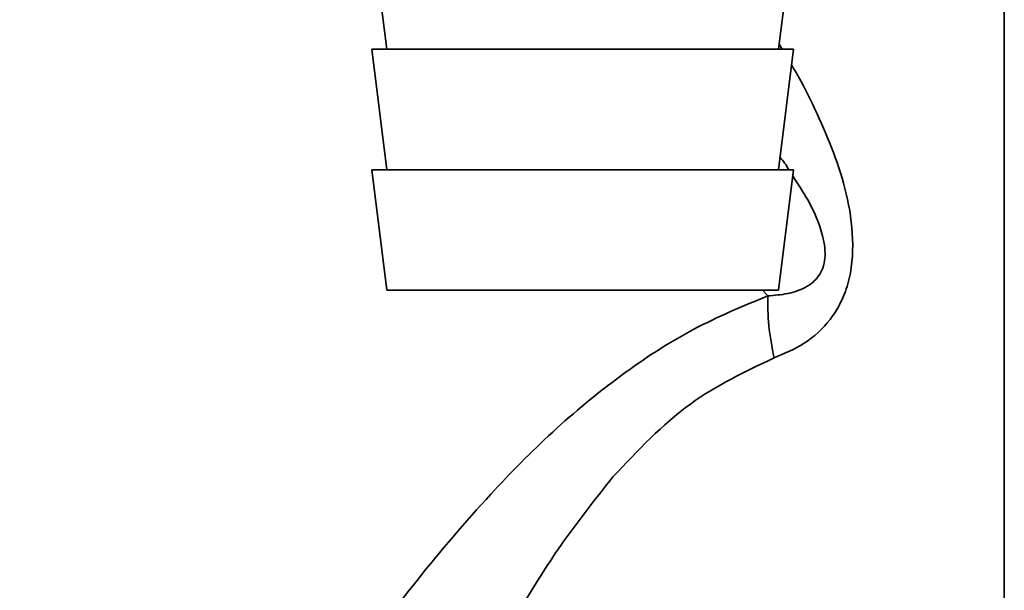
# Paper-space layout 'Blatt1' of a CAD drawing. Units: millimetres. Extents: x 0 to 4200, y 0 to 2970.
# Drawn here: x 1097 to 1130, y 1474 to 1493 of the extents above; entities that cross this region are included whole.
import ezdxf

# ---------------------------------------------------------------- set-up
doc = ezdxf.new("R2010")
doc.units = ezdxf.units.MM

psp = doc.layouts.new('Blatt1')

# ---------------------------------------------------------------- linework, layer by layer
at = {"color": 7, "linetype": 'Continuous', "lineweight": 35, "ltscale": 10}
for p, q in [((1130.103, 1454.727), (1130.103, 1525.727)), ((1109.103, 1496.227), (1109.603, 1492.227)), ((1122.603, 1492.227), (1123.103, 1496.227)), ((1109.103, 1492.227), (1109.603, 1488.227)), ((1109.103, 1492.227), (1123.103, 1492.227)), ((1122.603, 1488.227), (1123.103, 1492.227)), ((1109.103, 1488.227), (1109.603, 1484.227)), ((1109.103, 1488.227), (1123.103, 1488.227)), ((1122.603, 1484.227), (1123.103, 1488.227)), ((1109.603, 1484.227), (1122.603, 1484.227))]:
    psp.add_line(p, q, dxfattribs=at)
at = {"color": 1, "linetype": 'Continuous', "lineweight": 35, "ltscale": 10}
for p, q in [((1122.729, 1492.227), (1122.625, 1492.401)), ((1122.251, 1484.032), (1122.075, 1484.227))]:
    psp.add_line(p, q, dxfattribs=at)
for points, knots in [([(1122.459, 1481.971), (1122.802, 1482.115), (1123.506, 1482.413), (1124.231, 1483.074), (1124.681, 1483.784), (1125.023, 1484.658), (1125.124, 1485.936), (1124.898, 1487.419), (1124.456, 1488.801), (1123.894, 1490.08), (1123.438, 1491.051), (1123.118, 1491.576), (1123.038, 1491.708)], [0, 0, 0, 0, 0.103878, 0.213375, 0.271197, 0.332319, 0.460066, 0.590692, 0.716258, 0.838864, 0.959601, 1, 1, 1, 1]), ([(1122.949, 1488.227), (1122.909, 1488.297), (1122.825, 1488.441), (1122.713, 1488.575), (1122.655, 1488.644)], [0, 0, 0, 0, 0.487607, 1, 1, 1, 1]), ([(1122.251, 1484.032), (1122.473, 1484.05), (1122.905, 1484.086), (1123.402, 1484.246), (1123.74, 1484.467), (1123.944, 1484.682), (1124.093, 1484.955), (1124.158, 1485.288), (1124.149, 1485.654), (1124.017, 1486.345), (1123.65, 1487.146), (1123.249, 1487.759), (1123.078, 1488.022)], [0, 0, 0, 0, 0.1296888, 0.253317, 0.3119122, 0.3660236, 0.417475, 0.4716245, 0.5301548, 0.597499, 0.827833, 1, 1, 1, 1]), ([(1097.435, 1454.47), (1097.435, 1454.469), (1097.411, 1454.43), (1097.483, 1454.559), (1097.676, 1454.882), (1097.994, 1455.417), (1098.537, 1456.327), (1099.388, 1457.748), (1100.686, 1459.889), (1102.268, 1462.447), (1104.13, 1465.389), (1106.15, 1468.441), (1108.29, 1471.539), (1110.56, 1474.585), (1112.828, 1477.252), (1115.079, 1479.55), (1117.329, 1481.412), (1119.741, 1482.994), (1121.424, 1483.69), (1122.251, 1484.032)], [0, 0, 0, 0, 0.000193, 0.027, 0.053975, 0.081438, 0.110667, 0.169495, 0.229915, 0.311944, 0.394896, 0.480874, 0.569049, 0.655432, 0.740532, 0.806036, 0.872051, 0.937136, 1, 1, 1, 1])]:
    psp.add_open_spline(points, degree=3, knots=knots, dxfattribs=at)
at = {"color": 7, "linetype": 'Continuous', "lineweight": 35, "ltscale": 10}
psp.add_open_spline([(1122.459, 1481.971), (1122.389, 1482.335), (1122.249, 1483.064), (1122.251, 1483.709), (1122.251, 1484.032)], degree=3, dxfattribs=at)
for points, knots in [([(1117.107, 1478.014), (1117.929, 1478.888), (1119.516, 1480.577), (1121.502, 1481.517), (1122.459, 1481.971)], [0, 0, 0, 0, 0.517856, 1, 1, 1, 1]), ([(1105.377, 1454.727), (1105.594, 1455.269), (1106.037, 1456.378), (1106.788, 1458.225), (1107.583, 1460.145), (1108.414, 1462.102), (1109.294, 1464.127), (1110.311, 1466.381), (1111.46, 1468.814), (1112.708, 1471.293), (1114.027, 1473.655), (1115.444, 1475.921), (1116.555, 1477.319), (1117.107, 1478.014)], [0, 0, 0, 0, 0.078013, 0.159642, 0.245302, 0.326227, 0.407307, 0.498323, 0.605861, 0.707994, 0.805706, 0.90345, 1, 1, 1, 1])]:
    psp.add_open_spline(points, degree=3, knots=knots, dxfattribs=at)

doc.saveas('drawing.dxf')
